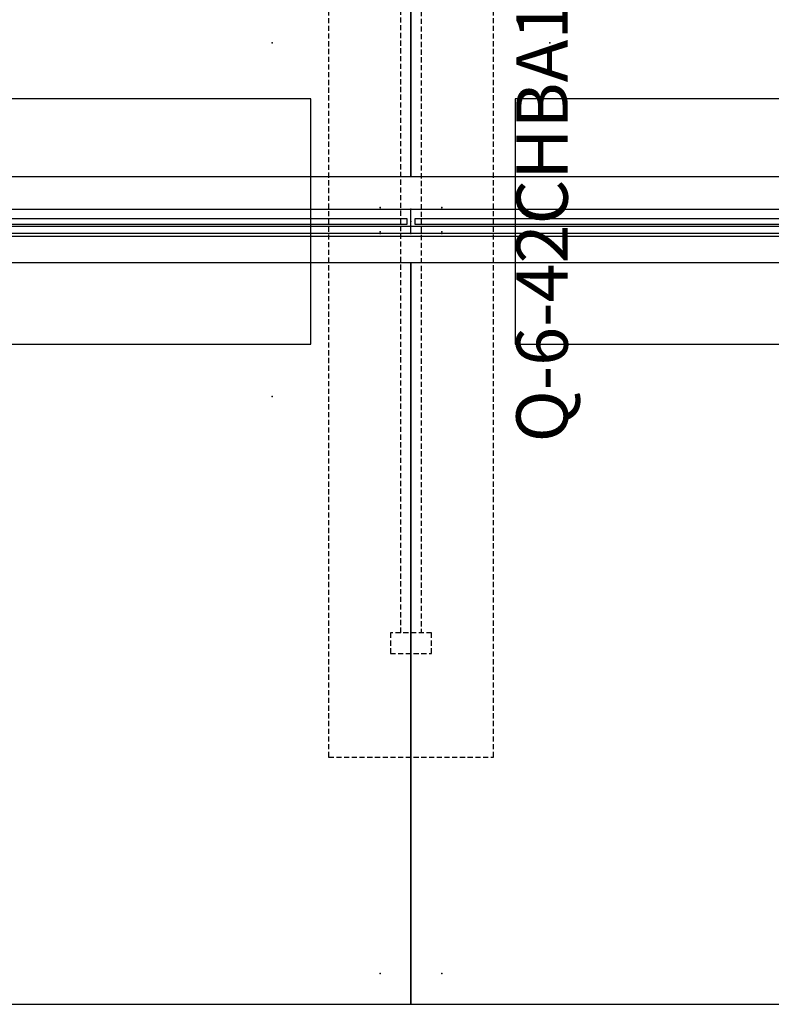
# Model space of a CAD drawing. Units: inches. Extents: x 116 to 557, y -38 to 90.
# Drawn here: x 166 to 203, y -12 to 35 of the extents above; entities that cross this region are included whole.
import ezdxf
from ezdxf.enums import TextEntityAlignment as Align

# ---------------------------------------------------------------- set-up
doc = ezdxf.new("R2010")
doc.units = ezdxf.units.IN
doc.header["$MEASUREMENT"] = 0
doc.linetypes.add('HIDDEN', pattern=[0.375, 0.25, -0.125])
doc.layers.get('0').update_dxf_attribs({"true_color": 0x000000})
for name, color, linetype in [('AFUAC-P', 7, 'Continuous'), ('AFUAC-P-TN', 7, 'Continuous'), ('AFUPO-P', 7, 'Continuous'), ('AFUPO-P-TN', 5, 'Continuous'), ('AFUTL-P', 2, 'Continuous'), ('AFUTL-P-TN', 2, 'Continuous'), ('AFUWK-P', 1, 'Continuous'), ('AFUWK-P-TN', 1, 'Continuous')]:
    doc.layers.add(name, color=color, linetype=linetype)

# ---------------------------------------------------------------- blocks, each defined once
blk = doc.blocks.new('P_Q-WM-198CBKT-3')
at = {"layer": 'AFUAC-P'}
for p, q in [((-37.961, 6), (-94.039, 6)), ((-37.961, -5.921), (-37.961, 6)), ((28.039, 6), (-28.039, 6)), ((-28.039, 6), (-28.039, -5.921)), ((-94.039, -5.921), (-37.961, -5.921)), ((-28.039, -5.921), (28.039, -5.921))]:
    blk.add_line(p, q, dxfattribs=at)
at = {"layer": 'AFUAC-P-TN'}
blk.add_attdef('CAPTG', text='', height=2.5, dxfattribs=at).set_placement((0, 6.008), align=Align.BOTTOM_CENTER)
at = {"layer": 'AFUAC-P-TN', "flags": 1}
for tag in ['CAPPN', 'CAPMG', 'CAPMC', 'CAPQT', 'CAPDH', 'CAPGC']:
    blk.add_attdef(tag, (0, 0), '', height=0.001, dxfattribs=at)
blk = doc.blocks.new('P_Q-6-MCT-66-36')
at = {"layer": 'AFUWK-P'}
for p, q in [((1.5, -1.5), (1.5, -37.5)), ((67.5, -1.5), (1.5, -1.5)), ((67.5, -37.5), (67.5, -1.5)), ((1.5, -37.5), (67.5, -37.5))]:
    blk.add_line(p, q, dxfattribs=at)
for p in [(0, 0), (3, 0), (66, 0), (69, 0), (1.5, -1.5), (67.5, -1.5), (8.25, -8), (34.5, -8), (60.75, -8), (0, -36), (69, -36), (1.5, -37.5), (67.5, -37.5)]:
    blk.add_point(p, dxfattribs=at)
at = {"layer": 'AFUWK-P-TN', "flags": 1}
for tag in ['CAPPN', 'CAPMG', 'CAPMC', 'CAPQT', 'CAPDH', 'CAPGC']:
    blk.add_attdef(tag, (0, 0), '', height=0.001, dxfattribs=at)
at = {"layer": 'AFUWK-P-TN'}
blk.add_attdef('CAPTG', text='', height=2.5, dxfattribs=at).set_placement((34.5, -34.732), align=Align.BOTTOM_CENTER)
blk = doc.blocks.new('P_Q-PS-198PK4E6-4')
at = {"layer": 'AFUPO-P'}
for p, q in [((-58.432, -0.19), (-5.583, -0.19)), ((-5.583, -0.685), (-58.432, -0.685))]:
    blk.add_line(p, q, dxfattribs=at)
at = {"layer": 'AFUPO-P-TN'}
blk.add_attdef('CAPTG', text='', height=2.5, dxfattribs=at).set_placement((0, 0), align=Align.BOTTOM_CENTER)
at = {"layer": 'AFUPO-P-TN', "flags": 1}
for tag in ['CAPPN', 'CAPMG', 'CAPMC', 'CAPQT', 'CAPDH', 'CAPGC']:
    blk.add_attdef(tag, (0, 0), '', height=0.001, dxfattribs=at)
blk = doc.blocks.new('P_Q-6-42CHBA1')
at = {"layer": 'AFUTL-P', "linetype": 'HIDDEN'}
for p, q in [((-4, 26), (-4, -26)), ((4, 26), (-4, 26)), ((4, -26), (4, 26)), ((-1, 19.969), (-1, 20.969)), ((-1, 20.969), (1, 20.969)), ((1, 20.969), (1, 19.969)), ((1, 19.969), (-1, 19.969)), ((-0.5, -19.969), (-0.5, 19.969)), ((0.5, 19.969), (0.5, -19.969)), ((-1, -19.969), (-1, -20.969)), ((1, -19.969), (-1, -19.969)), ((1, -20.969), (1, -19.969)), ((-1, -20.969), (1, -20.969)), ((-4, -26), (4, -26))]:
    blk.add_line(p, q, dxfattribs=at)
at = {"layer": 'AFUTL-P'}
for p in [(0, 0.591), (0, 0), (0, -0.591)]:
    blk.add_point(p, dxfattribs=at)
at = {"layer": 'AFUTL-P-TN'}
blk.add_attdef('CAPTG', text='', height=2.5, rotation=90, dxfattribs=at).set_placement((8.394, 0), align=Align.BOTTOM_CENTER)
at = {"layer": 'AFUTL-P-TN', "flags": 1}
for tag in ['CAPPN', 'CAPMG', 'CAPMC', 'CAPQT', 'CAPDH', 'CAPGC']:
    blk.add_attdef(tag, (0, 0), '', height=0.001, dxfattribs=at)
blk = doc.blocks.new('P_Q-6-A198TRKA3')
at = {"layer": 'AFUTL-P'}
for p, q in [((-99, 0.591), (-33, 0.591)), ((-33, 0.591), (33, 0.591)), ((-33, -0.591), (-33, 0.591)), ((-33, -0.591), (-99, -0.591)), ((33, -0.591), (-33, -0.591))]:
    blk.add_line(p, q, dxfattribs=at)
for p in [(-34.5, 0.591), (-31.5, 0.591), (-33, 0), (-34.5, -0.591), (-31.5, -0.591)]:
    blk.add_point(p, dxfattribs=at)
at = {"layer": 'AFUTL-P-TN'}
blk.add_attdef('CAPTG', text='', height=2.5, dxfattribs=at).set_placement((0, 1.25), align=Align.BOTTOM_CENTER)
at = {"layer": 'AFUTL-P-TN', "flags": 1}
for tag in ['CAPPN', 'CAPMG', 'CAPMC', 'CAPQT', 'CAPDH', 'CAPGC']:
    blk.add_attdef(tag, (0, 0), '', height=0.001, dxfattribs=at)
blk = doc.blocks.new('P_Q-6-PVPA-65-63-18-81')
at = {"layer": 'AFUAC-P'}
for p, q in [((65.812, 0.125), (0.187, 0.125)), ((0.187, 0.125), (0.187, -0.125)), ((65.812, -0.125), (65.812, 0.125)), ((0.187, -0.125), (65.812, -0.125))]:
    blk.add_line(p, q, dxfattribs=at)
for p in [(0, 0), (33, 0), (66, 0)]:
    blk.add_point(p, dxfattribs=at)
at = {"layer": 'AFUAC-P-TN'}
blk.add_attdef('CAPTG', text='', height=2.5, dxfattribs=at).set_placement((33, 1.25), align=Align.BOTTOM_CENTER)
at = {"layer": 'AFUAC-P-TN', "flags": 1}
for tag in ['CAPPN', 'CAPMG', 'CAPMC', 'CAPQT', 'CAPDH', 'CAPGC']:
    blk.add_attdef(tag, (0, 0), '', height=0.001, dxfattribs=at)

msp = doc.modelspace()

# ---------------------------------------------------------------- block references
at = {"rotation": 180}
for p in [(186.888, 26.181), (252.888, 26.181)]:
    msp.add_blockref('P_Q-6-MCT-66-36', p, dxfattribs=at).add_auto_attribs({'CAPTG': 'Q-6-MCT-66/36'})
for name, p, values in [('P_Q-6-42CHBA1', (185.388, 25.505), {'CAPTG': 'Q-6-42CHBA1'}), ('P_Q-6-PVPA-65-63-18-81', (119.388, 25.505), {'CAPTG': '6-PVPA-65.63/18'}), ('P_Q-6-PVPA-65-63-18-81', (185.388, 25.505), {'CAPTG': '6-PVPA-65.63/18'}), ('P_Q-6-MCT-66-36', (117.888, 25.001), {'CAPTG': 'Q-6-MCT-66/36'}), ('P_Q-6-MCT-66-36', (183.888, 25.001), {'CAPTG': 'Q-6-MCT-66/36'})]:
    msp.add_blockref(name, p).add_auto_attribs(values)
for name, p in [('P_Q-WM-198CBKT-3', (218.48, 25.466)), ('P_Q-6-A198TRKA3', (218.388, 25.505)), ('P_Q-PS-198PK4E6-4', (218.48, 25.466))]:
    msp.add_blockref(name, p)

doc.saveas('drawing.dxf')
